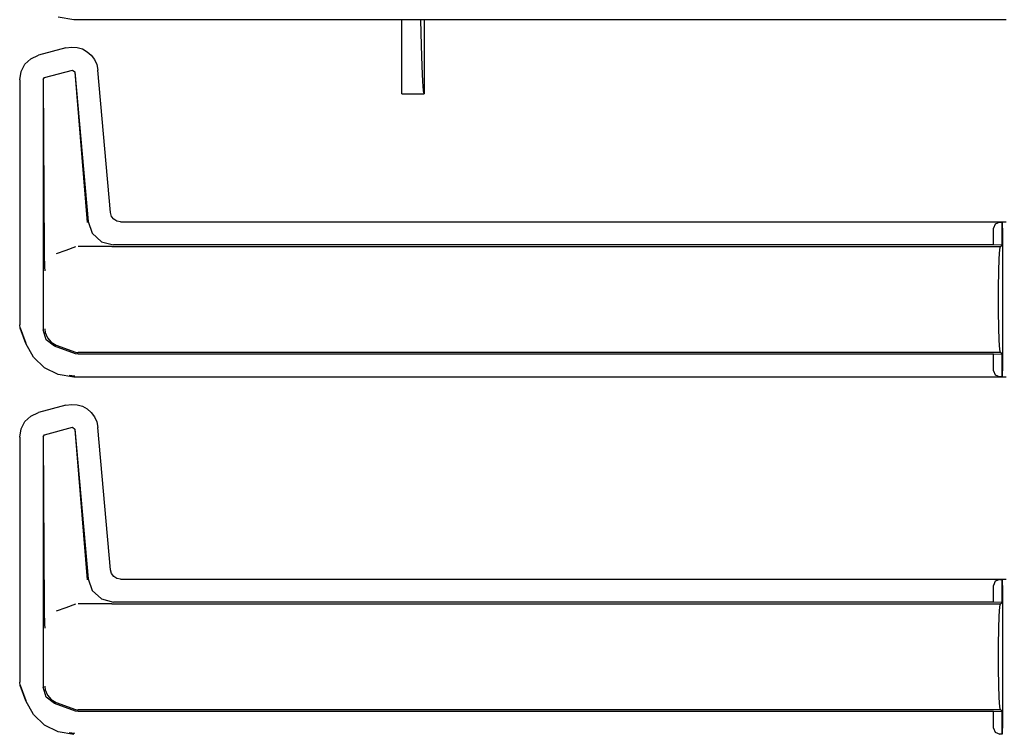
# Model space of a CAD drawing. Extents: x 11 to 59, y 10 to 130.
# Drawn here: x 50 to 55, y 95 to 99 of the extents above; entities that cross this region are included whole.
import ezdxf

# ---------------------------------------------------------------- set-up
doc = ezdxf.new("R2010")
doc.units = 0
doc.header["$MEASUREMENT"] = 0
doc.layers.add('TFR-TRI', color=7, linetype='CONTINUOUS')

msp = doc.modelspace()

# ---------------------------------------------------------------- linework, layer by layer
at = {"layer": 'TFR-TRI', "color": 113, "linetype": 'CONTINUOUS'}
for p, q in [((50.0849, 98.8789), (50.0078, 98.8911)), ((54.6536, 98.8789), (50.0849, 98.8789)), ((50.0469, 98.7413), (49.9126, 98.7053)), ((50.0469, 98.7413), (50.074, 98.7454)), ((50.074, 98.7454), (50.1014, 98.7436)), ((50.1014, 98.7436), (50.1277, 98.7358)), ((50.1277, 98.7358), (50.1512, 98.7227)), ((50.1512, 98.7227), (50.1709, 98.7055)), ((49.8458, 98.6607), (49.8749, 98.6881)), ((49.8749, 98.6881), (49.9126, 98.7053)), ((50.1709, 98.7055), (50.1866, 98.6844)), ((50.1866, 98.6844), (50.198, 98.6595)), ((49.82, 98.5846), (49.8269, 98.6255)), ((49.8269, 98.6255), (49.8458, 98.6607)), ((49.9424, 98.5964), (50.0784, 98.6329)), ((50.0784, 98.6329), (50.091, 98.6241)), ((50.0901, 98.6228), (50.1501, 97.8855)), ((50.091, 98.6241), (50.1551, 97.8911)), ((50.198, 98.6595), (50.2037, 98.6315)), ((50.2647, 97.9343), (50.2037, 98.6315)), ((49.82, 98.5846), (49.82, 97.3851)), ((49.935, 98.5868), (49.9424, 98.5964)), ((49.935, 98.5868), (49.935, 97.3602)), ((49.9414, 97.7463), (49.9362, 98.5858)), ((50.2698, 97.9162), (50.2647, 97.9343)), ((50.2807, 97.9018), (50.2698, 97.9162)), ((50.2959, 97.8923), (50.2807, 97.9018)), ((50.1551, 97.8911), (50.1752, 97.8333)), ((50.3144, 97.8887), (50.2959, 97.8923)), ((50.3144, 97.8887), (54.6536, 97.8887)), ((54.6002, 97.8785), (54.5912, 97.8576)), ((54.5912, 97.777), (54.5912, 97.8576)), ((54.6223, 97.8876), (54.6002, 97.8785)), ((54.6223, 97.8876), (54.6342, 97.888)), ((54.6344, 97.888), (54.6342, 97.888)), ((54.6342, 97.888), (54.6342, 97.7756)), ((54.6349, 97.8876), (54.6344, 97.888)), ((54.6344, 97.7756), (54.6344, 97.888)), ((54.6362, 97.8576), (54.6349, 97.8876)), ((54.6362, 97.8576), (54.6362, 97.16)), ((50.1752, 97.8333), (50.2203, 97.792)), ((50.0942, 97.7667), (50.0466, 97.7493)), ((50.2676, 97.7688), (50.1062, 97.7688)), ((50.2203, 97.792), (50.2796, 97.777)), ((50.2679, 97.7688), (50.2676, 97.7688)), ((50.2682, 97.7688), (50.2679, 97.7688)), ((50.2692, 97.7688), (50.2682, 97.7688)), ((50.2704, 97.7688), (50.2692, 97.7688)), ((50.272, 97.7688), (50.2704, 97.7688)), ((50.272, 97.7688), (54.6259, 97.7688)), ((54.5912, 97.777), (50.2796, 97.777)), ((54.6342, 97.7756), (54.5912, 97.777)), ((54.6197, 97.7102), (54.6226, 97.7536)), ((54.6226, 97.7536), (54.6259, 97.7688)), ((54.6259, 97.7688), (54.6344, 97.7756)), ((54.6344, 97.7756), (54.6342, 97.7756)), ((49.9418, 97.7153), (49.9414, 97.7463)), ((49.9428, 97.6818), (49.9418, 97.7153)), ((50.0466, 97.7493), (49.9993, 97.732)), ((54.6178, 97.6454), (54.6197, 97.7102)), ((49.9435, 97.665), (49.9428, 97.6818)), ((49.9441, 97.6511), (49.9435, 97.665)), ((49.9442, 97.6489), (49.9441, 97.6511)), ((49.9442, 97.6487), (49.9442, 97.6489)), ((54.6172, 97.5688), (54.6178, 97.6454)), ((54.6172, 97.4488), (54.6172, 97.5688)), ((54.6178, 97.3723), (54.6172, 97.4488)), ((49.823, 97.368), (49.82, 97.3851)), ((49.8501, 97.2935), (49.823, 97.368)), ((49.8511, 97.2939), (49.824, 97.3684)), ((54.6197, 97.3074), (54.6178, 97.3723)), ((49.9504, 97.3115), (49.935, 97.3602)), ((49.9433, 97.3654), (49.9433, 97.3638)), ((49.9433, 97.3638), (49.9451, 97.3478)), ((49.9451, 97.3478), (49.9556, 97.3213)), ((49.9556, 97.3213), (49.9743, 97.2997)), ((49.8869, 97.2264), (49.8501, 97.2935)), ((49.9909, 97.2803), (49.9504, 97.3115)), ((49.9743, 97.2997), (49.9991, 97.2856)), ((50.0942, 97.2427), (49.9909, 97.2803)), ((49.9992, 97.2855), (49.9991, 97.2856)), ((49.9992, 97.2855), (50.0942, 97.2509)), ((54.6226, 97.264), (54.6197, 97.3074)), ((49.9415, 97.1742), (49.8869, 97.2264)), ((50.0942, 97.2509), (50.1, 97.2494)), ((50.1062, 97.2406), (50.0942, 97.2427)), ((50.1, 97.2494), (50.1062, 97.2488)), ((54.6259, 97.2488), (50.1062, 97.2488)), ((54.5912, 97.2406), (50.1062, 97.2406)), ((54.5912, 97.2406), (54.6342, 97.242)), ((54.5912, 97.16), (54.5912, 97.2406)), ((54.6259, 97.2488), (54.6226, 97.264)), ((54.6344, 97.242), (54.6259, 97.2488)), ((54.6342, 97.242), (54.6342, 97.1296)), ((54.6342, 97.242), (54.6344, 97.242)), ((54.6344, 97.1296), (54.6344, 97.242)), ((50.0078, 97.1411), (49.9415, 97.1742)), ((50.0849, 97.1289), (50.0078, 97.1411)), ((50.0898, 97.1338), (50.0618, 97.1368)), ((54.6536, 97.1289), (50.0849, 97.1289)), ((54.5912, 97.16), (54.6002, 97.1392)), ((54.6002, 97.1392), (54.6223, 97.13)), ((54.6342, 97.1296), (54.6223, 97.13)), ((54.6342, 97.1296), (54.6344, 97.1296)), ((54.6344, 97.1296), (54.6349, 97.13)), ((54.6349, 97.13), (54.6362, 97.16)), ((50.0469, 96.9913), (49.9126, 96.9553)), ((50.0469, 96.9913), (50.074, 96.9954)), ((50.074, 96.9954), (50.1014, 96.9936)), ((50.1014, 96.9936), (50.1277, 96.9858)), ((50.1277, 96.9858), (50.1512, 96.9727)), ((49.8458, 96.9107), (49.8749, 96.9381)), ((49.8749, 96.9381), (49.9126, 96.9553)), ((50.1512, 96.9727), (50.1709, 96.9555)), ((50.1709, 96.9555), (50.1866, 96.9344)), ((50.1866, 96.9344), (50.198, 96.9095)), ((49.8269, 96.8755), (49.8458, 96.9107)), ((50.198, 96.9095), (50.2037, 96.8815)), ((49.82, 96.8346), (49.8269, 96.8755)), ((49.935, 96.8368), (49.9424, 96.8464)), ((49.935, 96.8368), (49.935, 95.6102)), ((49.9414, 95.9963), (49.9362, 96.8358)), ((49.9424, 96.8464), (50.0784, 96.8829)), ((50.0784, 96.8829), (50.091, 96.8741)), ((50.0901, 96.8728), (50.1501, 96.1355)), ((50.091, 96.8741), (50.1551, 96.1411)), ((50.2647, 96.1843), (50.2037, 96.8815)), ((49.82, 96.8346), (49.82, 95.6351)), ((50.2698, 96.1662), (50.2647, 96.1843)), ((50.2807, 96.1518), (50.2698, 96.1662)), ((50.1551, 96.1411), (50.1752, 96.0833)), ((50.2959, 96.1423), (50.2807, 96.1518)), ((50.3144, 96.1387), (50.2959, 96.1423)), ((50.3144, 96.1387), (54.6536, 96.1387)), ((54.6002, 96.1285), (54.5912, 96.1076)), ((54.6223, 96.1376), (54.6002, 96.1285)), ((54.6223, 96.1376), (54.6342, 96.138)), ((54.6342, 96.138), (54.6342, 96.0256)), ((54.6344, 96.138), (54.6342, 96.138)), ((54.6344, 96.0256), (54.6344, 96.138)), ((54.6349, 96.1376), (54.6344, 96.138)), ((54.6362, 96.1076), (54.6349, 96.1376)), ((50.1752, 96.0833), (50.2203, 96.042)), ((54.5912, 96.027), (54.5912, 96.1076)), ((54.6362, 96.1076), (54.6362, 95.41)), ((50.0942, 96.0167), (50.0466, 95.9993)), ((50.2676, 96.0188), (50.1062, 96.0188)), ((50.2203, 96.042), (50.2796, 96.027)), ((50.2679, 96.0188), (50.2676, 96.0188)), ((50.2682, 96.0188), (50.2679, 96.0188)), ((50.2692, 96.0188), (50.2682, 96.0188)), ((50.2704, 96.0188), (50.2692, 96.0188)), ((50.272, 96.0188), (50.2704, 96.0188)), ((50.272, 96.0188), (54.6259, 96.0188)), ((54.5912, 96.027), (50.2796, 96.027)), ((54.6342, 96.0256), (54.5912, 96.027)), ((54.6226, 96.0036), (54.6259, 96.0188)), ((54.6259, 96.0188), (54.6344, 96.0256)), ((54.6344, 96.0256), (54.6342, 96.0256)), ((49.9418, 95.9653), (49.9414, 95.9963)), ((50.0466, 95.9993), (49.9993, 95.982)), ((54.6197, 95.9602), (54.6226, 96.0036)), ((49.9428, 95.9318), (49.9418, 95.9653)), ((49.9435, 95.915), (49.9428, 95.9318)), ((54.6178, 95.8954), (54.6197, 95.9602)), ((49.9441, 95.9011), (49.9435, 95.915)), ((49.9442, 95.8989), (49.9441, 95.9011)), ((49.9442, 95.8987), (49.9442, 95.8989)), ((54.6172, 95.8188), (54.6178, 95.8954)), ((54.6172, 95.6988), (54.6172, 95.8188)), ((54.6178, 95.6223), (54.6172, 95.6988)), ((49.823, 95.618), (49.82, 95.6351)), ((49.8501, 95.5435), (49.823, 95.618)), ((49.8511, 95.5439), (49.824, 95.6184)), ((49.9504, 95.5615), (49.935, 95.6102)), ((49.9433, 95.6154), (49.9433, 95.6138)), ((49.9433, 95.6138), (49.9451, 95.5978)), ((49.9451, 95.5978), (49.9556, 95.5713)), ((54.6197, 95.5574), (54.6178, 95.6223)), ((49.8869, 95.4764), (49.8501, 95.5435)), ((49.9909, 95.5303), (49.9504, 95.5615)), ((49.9556, 95.5713), (49.9743, 95.5497)), ((49.9743, 95.5497), (49.9991, 95.5356)), ((49.9992, 95.5355), (49.9991, 95.5356)), ((49.9992, 95.5355), (50.0942, 95.5009)), ((54.6226, 95.514), (54.6197, 95.5574)), ((50.0942, 95.4927), (49.9909, 95.5303)), ((50.0942, 95.5009), (50.1, 95.4994)), ((50.1062, 95.4906), (50.0942, 95.4927)), ((50.1, 95.4994), (50.1062, 95.4988)), ((54.6259, 95.4988), (50.1062, 95.4988)), ((54.5912, 95.4906), (50.1062, 95.4906)), ((54.5912, 95.4906), (54.6342, 95.492)), ((54.5912, 95.41), (54.5912, 95.4906)), ((54.6259, 95.4988), (54.6226, 95.514)), ((54.6344, 95.492), (54.6259, 95.4988)), ((54.6342, 95.492), (54.6344, 95.492)), ((54.6342, 95.492), (54.6342, 95.3796)), ((54.6344, 95.3796), (54.6344, 95.492)), ((49.9415, 95.4242), (49.8869, 95.4764)), ((50.0078, 95.3911), (49.9415, 95.4242)), ((50.0849, 95.3789), (50.0078, 95.3911)), ((54.5912, 95.41), (54.6002, 95.3892)), ((54.6002, 95.3892), (54.6223, 95.38)), ((54.6349, 95.38), (54.6362, 95.41)), ((50.0898, 95.3838), (50.0618, 95.3868)), ((54.6342, 95.3796), (54.6223, 95.38)), ((54.6342, 95.3796), (54.6344, 95.3796)), ((54.6344, 95.3796), (54.6349, 95.38))]:
    msp.add_line(p, q, dxfattribs=at)
at = {"layer": 'TFR-TRI', "color": 5, "linetype": 'CONTINUOUS'}
for p, q in [((51.6922, 98.7249), (51.6922, 98.8789)), ((51.7888, 98.7527), (51.7862, 98.879)), ((51.8015, 98.8789), (51.8015, 98.5163)), ((51.6922, 98.6105), (51.6922, 98.7249)), ((51.7917, 98.6512), (51.7888, 98.7527)), ((51.7948, 98.5769), (51.7917, 98.6512)), ((51.6922, 98.5401), (51.6922, 98.6105)), ((51.7982, 98.5316), (51.7948, 98.5769)), ((51.6922, 98.5163), (51.6922, 98.5401)), ((51.8015, 98.5163), (51.7982, 98.5316)), ((51.6922, 98.5163), (51.8015, 98.5163))]:
    msp.add_line(p, q, dxfattribs=at)

doc.saveas('drawing.dxf')
